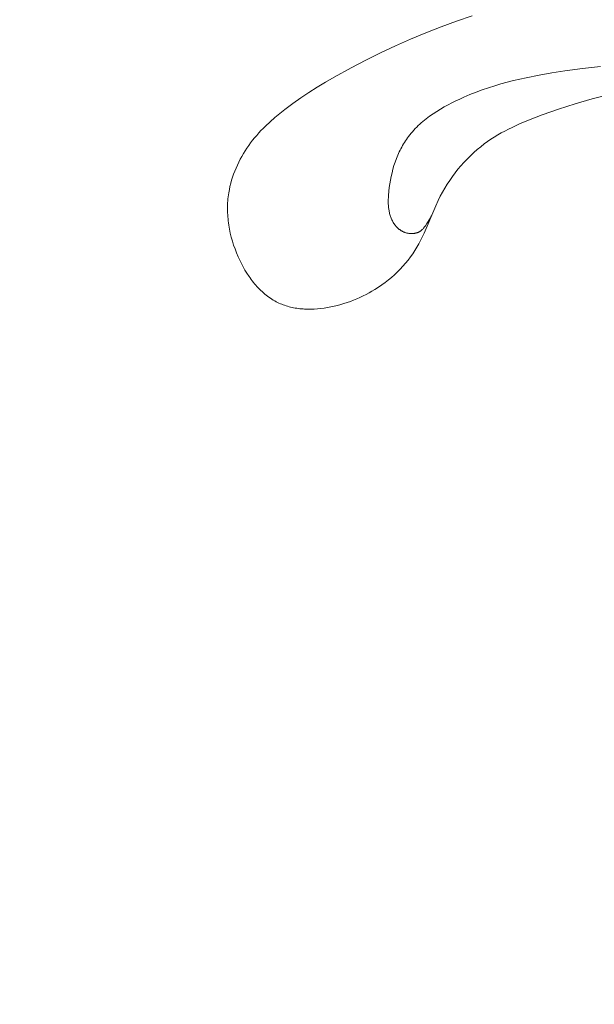
# Model space of a CAD drawing. Units: millimetres. Extents: x 5854 to 13802, y -4442 to -1149.
# Drawn here: x 7070 to 7090, y -2112 to -2079 of the extents above; entities that cross this region are included whole.
import ezdxf
from ezdxf import colors
from ezdxf.entities.mleader import LeaderData, LeaderLine
from ezdxf.math import Vec2, Vec3

# ---------------------------------------------------------------- set-up
doc = ezdxf.new("R2010")
doc.units = ezdxf.units.MM
doc.header["$PDMODE"] = 3
doc.layers.get('0').update_dxf_attribs({"lineweight": 13})
doc.styles.get("Standard").update_dxf_attribs({"font": 'ARIALNI.TTF'})
doc.styles.add('style1', font='txt')
doc.dimstyles.new('1_5', dxfattribs={"dimtxt": 22, "dimasz": 14, "dimexe": 1, "dimexo": 0, "dimgap": 5, "dimtad": 1, "dimdec": 0, "dimtxsty": 'style1', "dimcen": 25, "dimclrd": 1, "dimclre": 1, "dimclrt": 1, "dimadec": 0, "dimazin": 0, "dimtfac": 1, "dimtdec": 0, "dimtmove": 0, "dimatfit": 3, "dimfxl": 1, "dimtfill": 1, "dimarcsym": 0})

# ---------------------------------------------------------------- blocks, each defined once
blk = doc.blocks.new('*D53')
at = {"color": 251, "lineweight": -2, "transparency": 16777216}
for p, q in [((7198.634, -1817.618), (6597.48, -1817.618)), ((6598.48, -1855.618), (6598.48, -4079.327)), ((7086.367, -4117.327), (6597.48, -4117.327))]:
    blk.add_line(p, q, dxfattribs=at)
at = {"color": 251, "lineweight": 50, "transparency": 16777216}
for points in [[(6592.147, -1855.618), (6604.813, -1855.618), (6598.48, -1817.618)], [(6592.147, -4079.327), (6604.813, -4079.327), (6598.48, -4117.327)]]:
    blk.add_solid(points, dxfattribs=at)
at = {"layer": 'Defpoints', "color": 0, "lineweight": 50, "transparency": 16777216}
for p in [(7198.634, -1817.618), (6598.48, -4117.327), (7086.367, -4117.327)]:
    blk.add_point(p, dxfattribs=at)
at = {"color": 251, "transparency": 16777216, "insert": (6569.151, -3139.553), "char_height": 38, "attachment_point": 5, "rotation": 90, "style": 'style1', "bg_fill": 3, "box_fill_scale": 1.1, "bg_fill_color": 256, "bg_fill_true_color": 13158600, "bg_fill_transparency": 0}
blk.add_mtext('{\\fTimes New Roman|b0|i0|c204|p18;2300}', dxfattribs=at)
blk = doc.blocks.new('n5')
for points in [[(117.057, -3.662), (117.579, -3.838), (118.096, -4.027), (118.609, -4.229), (119.118, -4.441), (119.622, -4.665), (120.121, -4.9), (120.616, -5.144), (121.107, -5.398), (121.683, -5.712), (121.968, -5.876), (122.249, -6.045), (122.526, -6.22), (122.799, -6.401), (123.067, -6.591), (123.33, -6.788), (123.497, -6.921), (123.662, -7.059), (123.822, -7.201), (123.978, -7.348), (124.053, -7.424), (124.128, -7.501), (124.2, -7.579), (124.271, -7.659), (124.341, -7.741), (124.408, -7.824), (124.474, -7.909), (124.537, -7.996), (124.599, -8.085), (124.659, -8.176), (124.716, -8.268), (124.771, -8.362), (124.823, -8.457), (124.872, -8.554), (124.919, -8.652), (124.964, -8.751), (125.005, -8.852), (125.043, -8.953), (125.079, -9.056), (125.111, -9.159), (125.14, -9.263), (125.166, -9.368), (125.188, -9.473), (125.207, -9.579), (125.217, -9.646), (125.226, -9.713), (125.233, -9.78), (125.239, -9.847), (125.244, -9.915), (125.247, -9.982), (125.249, -10.05), (125.249, -10.118), (125.248, -10.185), (125.246, -10.253), (125.243, -10.321), (125.238, -10.388), (125.232, -10.456), (125.225, -10.524), (125.217, -10.591), (125.207, -10.659), (125.196, -10.727), (125.184, -10.794), (125.156, -10.929), (125.123, -11.063), (125.086, -11.196), (125.044, -11.329), (124.998, -11.46), (124.947, -11.591), (124.893, -11.721), (124.84, -11.835), (124.785, -11.947), (124.726, -12.058), (124.664, -12.168), (124.598, -12.274), (124.529, -12.379), (124.494, -12.429), (124.458, -12.48), (124.42, -12.529), (124.382, -12.578), (124.344, -12.625), (124.304, -12.672), (124.263, -12.717), (124.222, -12.762), (124.18, -12.806), (124.137, -12.848), (124.094, -12.889), (124.049, -12.93), (124.004, -12.968), (123.958, -13.006), (123.911, -13.042), (123.863, -13.077), (123.815, -13.111), (123.765, -13.143), (123.715, -13.173), (123.664, -13.202), (123.619, -13.227), (123.573, -13.25), (123.527, -13.271), (123.48, -13.292), (123.433, -13.311), (123.385, -13.33), (123.336, -13.347), (123.287, -13.363), (123.238, -13.378), (123.188, -13.392), (123.137, -13.405), (123.086, -13.416), (123.035, -13.427), (122.984, -13.437), (122.932, -13.445), (122.88, -13.453), (122.827, -13.459), (122.774, -13.465), (122.721, -13.469), (122.667, -13.473), (122.614, -13.475), (122.56, -13.477), (122.451, -13.477), (122.342, -13.473), (122.232, -13.466), (122.122, -13.456), (122.011, -13.441), (121.9, -13.424), (121.789, -13.403), (121.679, -13.379), (121.568, -13.352), (121.458, -13.322), (121.349, -13.289), (121.24, -13.253), (121.132, -13.214), (121.025, -13.173), (120.919, -13.129), (120.814, -13.083), (120.711, -13.034), (120.609, -12.983), (120.509, -12.93), (120.411, -12.874), (120.315, -12.817), (120.197, -12.741), (120.082, -12.663), (119.971, -12.582), (119.863, -12.498), (119.758, -12.411), (119.657, -12.321), (119.56, -12.229), (119.466, -12.134), (119.375, -12.036), (119.288, -11.936), (119.205, -11.833), (119.126, -11.728), (119.049, -11.62), (118.977, -11.51), (118.908, -11.398), (118.844, -11.284), (118.797, -11.197), (118.753, -11.109), (118.669, -10.931), (118.279, -10.014), (118.194, -9.833), (118.124, -9.696), (118.051, -9.56), (117.974, -9.427), (117.892, -9.295), (117.808, -9.166), (117.719, -9.04), (117.627, -8.916), (117.532, -8.795), (117.433, -8.676), (117.331, -8.561), (117.225, -8.45), (117.116, -8.341), (117.005, -8.236), (116.89, -8.135), (116.772, -8.038), (116.651, -7.945), (116.542, -7.866), (116.43, -7.789), (116.316, -7.716), (116.2, -7.646), (116.083, -7.579), (115.964, -7.514), (115.843, -7.451), (115.721, -7.391), (115.474, -7.276), (115.223, -7.169), (114.969, -7.067), (114.713, -6.971), (114.164, -6.776), (113.607, -6.598), (113.039, -6.435), (112.455, -6.288)], [(118.423, -10.349), (118.44, -10.383), (118.457, -10.416), (118.476, -10.449), (118.495, -10.482), (118.535, -10.546), (118.576, -10.61), (118.624, -10.682), (118.649, -10.717), (118.662, -10.734), (118.675, -10.751), (118.688, -10.767), (118.702, -10.783), (118.717, -10.799), (118.724, -10.806), (118.732, -10.814), (118.739, -10.821), (118.747, -10.828), (118.755, -10.835), (118.763, -10.841), (118.771, -10.848), (118.779, -10.854), (118.788, -10.86), (118.796, -10.866), (118.803, -10.87), (118.81, -10.875), (118.816, -10.879), (118.823, -10.883), (118.83, -10.887), (118.837, -10.89), (118.845, -10.894), (118.852, -10.897), (118.859, -10.901), (118.867, -10.904), (118.882, -10.91), (118.897, -10.916), (118.913, -10.921), (118.928, -10.926), (118.944, -10.93), (118.96, -10.933), (118.977, -10.937), (118.993, -10.939), (119.01, -10.942), (119.027, -10.944), (119.044, -10.945), (119.06, -10.946), (119.077, -10.946), (119.094, -10.946), (119.111, -10.946), (119.129, -10.945), (119.146, -10.944), (119.163, -10.942), (119.18, -10.94), (119.196, -10.937), (119.213, -10.934), (119.23, -10.931), (119.247, -10.927), (119.263, -10.923), (119.279, -10.918), (119.295, -10.913), (119.311, -10.907), (119.327, -10.902), (119.342, -10.895), (119.357, -10.889), (119.372, -10.882), (119.387, -10.875), (119.401, -10.867), (119.415, -10.859), (119.429, -10.851), (119.443, -10.842), (119.457, -10.833), (119.47, -10.824), (119.483, -10.814), (119.496, -10.804), (119.509, -10.794), (119.521, -10.784), (119.534, -10.773), (119.546, -10.762), (119.557, -10.751), (119.569, -10.74), (119.58, -10.728), (119.591, -10.717), (119.602, -10.705), (119.613, -10.693), (119.623, -10.68), (119.633, -10.668), (119.643, -10.655), (119.653, -10.642), (119.662, -10.629), (119.681, -10.603), (119.698, -10.576), (119.714, -10.547), (119.73, -10.519), (119.745, -10.489), (119.758, -10.46), (119.771, -10.43), (119.783, -10.399), (119.794, -10.369), (119.804, -10.338), (119.813, -10.306), (119.821, -10.274), (119.829, -10.243), (119.835, -10.21), (119.841, -10.178), (119.847, -10.145), (119.851, -10.112), (119.855, -10.079), (119.858, -10.045), (119.861, -10.012), (119.864, -9.944), (119.865, -9.876), (119.865, -9.807), (119.862, -9.738), (119.858, -9.669), (119.846, -9.531), (119.832, -9.405), (119.814, -9.279), (119.793, -9.154), (119.769, -9.031), (119.741, -8.909), (119.71, -8.788), (119.675, -8.669), (119.636, -8.552), (119.594, -8.437), (119.572, -8.38), (119.548, -8.324), (119.524, -8.268), (119.498, -8.213), (119.472, -8.158), (119.445, -8.104), (119.417, -8.051), (119.387, -7.999), (119.357, -7.947), (119.326, -7.896), (119.293, -7.845), (119.26, -7.795), (119.226, -7.746), (119.19, -7.698), (119.148, -7.643), (119.104, -7.589), (119.058, -7.536), (119.011, -7.484), (118.963, -7.433), (118.914, -7.382), (118.864, -7.333), (118.812, -7.285), (118.76, -7.238), (118.706, -7.192), (118.651, -7.147), (118.596, -7.102), (118.481, -7.016), (118.364, -6.934), (118.243, -6.854), (118.12, -6.778), (117.994, -6.705), (117.866, -6.635), (117.737, -6.568), (117.605, -6.504), (117.473, -6.442), (117.34, -6.383), (117.135, -6.296), (116.928, -6.215), (116.72, -6.139), (116.512, -6.068), (116.302, -6.001), (116.092, -5.939), (115.881, -5.881), (115.67, -5.827), (115.244, -5.729), (114.816, -5.644), (114.386, -5.569), (113.953, -5.503), (113.358, -5.424), (112.761, -5.358)]]:
    blk.add_lwpolyline(points)
blk = doc.blocks.new('N.VRS-001_355_342')
at = {"xscale": -1}
blk.add_blockref('n5', (0, -148.084), dxfattribs=at)

msp = doc.modelspace()

# ---------------------------------------------------------------- dimensions: what is measured, and where the dimension line sits
dim = msp.add_linear_dim(base=(6598.48, -4117.327), p1=(7198.634, -1817.618), p2=(7086.367, -4117.327), angle=90, text='{\\fTimes New Roman|b0|i0|c204|p18;<>}', dimstyle='1_5', override={"dimtxt": 38, "dimasz": 38, "dimgap": 10, "dimclrd": 251, "dimclre": 251, "dimclrt": 251, "dimfxl": 15})
dim.commit()
dim.dimension.update_dxf_attribs({"geometry": '*D53', "text_midpoint": (6598.48, -3139.553), "dimtype": 160})

# ---------------------------------------------------------------- next in the draw order: block references
msp.add_blockref('N.VRS-001_355_342', (7202.707, -1926.818))

# ---------------------------------------------------------------- next in the draw order: leaders
at = {"color": 251}
ml = msp.add_multileader_mtext('Standard', dxfattribs=at)
ml.set_content('{\\fArial Narrow|b0|i0|c204|p34;\\C251;N.VRS-002-4R\\P109*91}', color=1)
ml.set_leader_properties(color=251, linetype='ByLayer', lineweight=-1)
ml.build(insert=Vec2(0, 0))
ml.multileader.update_dxf_attribs({"dogleg_length": 30, "arrow_head_size": 44})
ctx = ml.context
ctx.base_point, ctx.char_height, ctx.arrow_head_size, ctx.landing_gap_size, ctx.plane_origin = Vec3(7611.027, -2411.224), 38, 44, 2.25, Vec3(7468.821, -137.093)
notes = []
notes.append((ctx, [(0, (1, 1, 0), (7577.282, -2411.224), (1, 0), 33.744, [(0, [(7028.963, -1866.119)], 0, [])])]))
ctx.mtext.insert, ctx.mtext.width, ctx.mtext.flow_direction = Vec3(7613.276, -2391.9), 489.21121, 5
for ctx, leaders in notes:
    for number, flags, end, landing, length, lines in leaders:
        leader = LeaderData()
        leader.index, (leader.has_last_leader_line, leader.has_dogleg_vector, leader.attachment_direction) = number, flags
        leader.last_leader_point, leader.dogleg_vector, leader.dogleg_length = Vec3(end), Vec3(landing), length
        for number, points, colour, breaks in lines:
            line = LeaderLine()
            line.index, line.vertices, line.color, line.breaks = number, Vec3.list(points), colors.encode_raw_color(colour), breaks
            leader.lines.append(line)
        ctx.leaders.append(leader)

doc.saveas('drawing.dxf')
